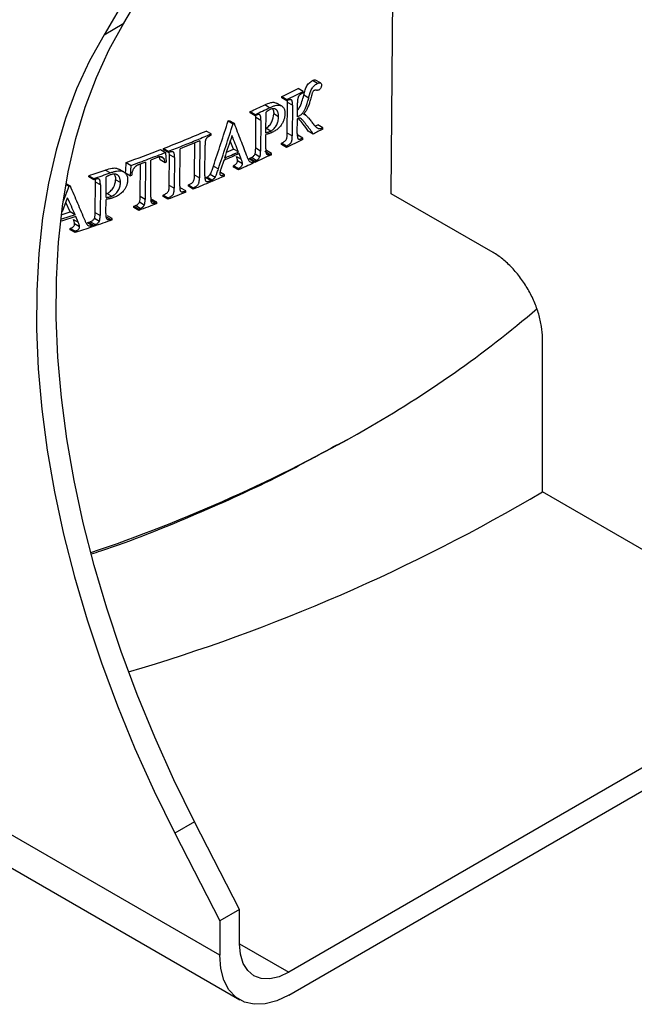
# Model space of a CAD drawing. Units: millimetres. Extents: x -220 to 713, y -3 to 494.
# Drawn here: x 481 to 498, y 99 to 127 of the extents above; entities that cross this region are included whole.
import ezdxf

# ---------------------------------------------------------------- set-up
doc = ezdxf.new("R2010")
doc.units = ezdxf.units.MM

msp = doc.modelspace()

# ---------------------------------------------------------------- linework, layer by layer
at = {"color": 7, "linetype": 'Continuous', "lineweight": 25}
for p, q in [((491.2978, 121.947), (491.4242, 138.596)), ((483.0667, 126.5017), (483.6324, 126.8283)), ((489.1778, 125.1039), (489.0364, 125.1855)), ((489.27, 125.1212), (489.1277, 125.2034)), ((488.1637, 124.6902), (488.164, 124.7283)), ((488.3051, 124.6085), (488.1637, 124.6902)), ((488.164, 124.7283), (488.3054, 124.6467)), ((488.7699, 124.8768), (488.6285, 124.9584)), ((488.7696, 124.8386), (488.7699, 124.8768)), ((488.9293, 124.6868), (488.7878, 124.7685)), ((487.8089, 124.4084), (487.6675, 124.4901)), ((488.1516, 124.4603), (488.0093, 124.5424)), ((488.3054, 124.6467), (488.3051, 124.6085)), ((488.3169, 123.6817), (488.3236, 124.5595)), ((488.3236, 124.5595), (488.318, 124.6268)), ((488.465, 124.4778), (488.3236, 124.5595)), ((488.465, 124.4778), (488.4584, 123.6001)), ((488.6049, 124.1479), (488.608, 124.5486)), ((487.2517, 124.2585), (487.252, 124.2966)), ((487.3931, 124.1768), (487.2517, 124.2585)), ((487.252, 124.2966), (487.3934, 124.215)), ((487.3934, 124.215), (487.3931, 124.1768)), ((487.4367, 124.1969), (487.3931, 124.1768)), ((487.4094, 123.2475), (487.4161, 124.1252)), ((487.5575, 124.0436), (487.4161, 124.1252)), ((487.5358, 124.1972), (487.516, 124.2086)), ((487.7012, 123.6941), (487.7057, 124.283)), ((488.0677, 124.1479), (487.9263, 124.2295)), ((488.8333, 124.2057), (488.7898, 124.2308)), ((486.6217, 124.032), (486.6485, 124.0438)), ((486.6217, 124.032), (486.7631, 123.9504)), ((486.6485, 124.0438), (486.7899, 123.9622)), ((486.7631, 123.9504), (486.7899, 123.9622)), ((487.5575, 124.0436), (487.5508, 123.1658)), ((488.6013, 123.6709), (488.6045, 124.0907)), ((489.3313, 123.8333), (489.1899, 123.9149)), ((486.1325, 123.659), (485.991, 123.7407)), ((486.1322, 123.6209), (486.1325, 123.659)), ((487.6977, 123.2343), (487.7008, 123.6407)), ((487.8441, 123.7406), (487.7027, 123.8223)), ((488.4584, 123.6001), (488.3169, 123.6817)), ((488.7597, 123.541), (488.6183, 123.6227)), ((489.0595, 123.6554), (488.9181, 123.737)), ((489.331, 123.796), (489.3313, 123.8333)), ((485.6553, 122.478), (485.6624, 123.4069)), ((485.8049, 123.4649), (485.7967, 122.3963)), ((485.951, 122.4605), (485.9577, 123.3383)), ((486.7749, 123.2251), (486.6794, 123.4625)), ((488.1535, 123.3544), (488.1538, 123.3926)), ((488.2949, 123.2728), (488.1535, 123.3544)), ((488.2952, 123.3109), (488.1538, 123.3926)), ((488.2952, 123.3109), (488.2949, 123.2728)), ((488.7594, 123.5029), (488.7597, 123.541)), ((484.6848, 123.2108), (484.8262, 123.1292)), ((484.7839, 122.9422), (484.6858, 122.9988)), ((484.7638, 123.2036), (484.7641, 123.2417)), ((484.9052, 123.1219), (484.7638, 123.2036)), ((484.7641, 123.2417), (484.9055, 123.1601)), ((484.8262, 123.1292), (484.8438, 122.845)), ((484.9055, 123.1601), (484.9052, 123.1219)), ((484.9399, 123.0635), (484.9327, 123.1407)), ((484.9331, 122.1858), (484.9399, 123.0635)), ((485.0813, 122.9819), (484.9399, 123.0635)), ((485.2319, 122.1666), (485.2401, 123.2352)), ((486.5703, 123.1352), (486.7749, 123.2251)), ((486.9163, 123.1435), (486.7749, 123.2251)), ((486.8561, 123.0154), (486.9975, 122.9337)), ((486.9975, 122.9337), (486.9352, 123.0949)), ((487.3913, 123.0875), (487.5327, 123.0059)), ((487.5508, 123.1658), (487.4094, 123.2475)), ((487.6752, 123.1628), (487.8167, 123.0812)), ((487.8605, 123.102), (487.7191, 123.1836)), ((487.8167, 123.0812), (487.8605, 123.102)), ((487.8603, 123.0638), (487.8605, 123.102)), ((483.7002, 122.8402), (483.8417, 122.7586)), ((483.819, 122.4593), (483.8417, 122.7586)), ((484.0964, 121.864), (484.1036, 122.7978)), ((484.2461, 122.8509), (484.0985, 122.7959)), ((484.2461, 122.8509), (484.2378, 121.7824)), ((484.3986, 121.8429), (484.4069, 122.9114)), ((484.5838, 122.9787), (484.4069, 122.9114)), ((484.8106, 122.8322), (484.6692, 122.9138)), ((484.8438, 122.845), (484.8106, 122.8322)), ((485.0813, 122.9819), (485.0745, 122.1042)), ((486.199, 122.7366), (486.3404, 122.6549)), ((486.4923, 122.9002), (486.41, 122.6489)), ((486.7733, 122.711), (486.7736, 122.7491)), ((486.9147, 122.6293), (486.7733, 122.711)), ((486.915, 122.6675), (486.7736, 122.7491)), ((487.0291, 122.8044), (486.8877, 122.886)), ((487.3506, 122.8643), (487.2092, 122.9459)), ((487.2416, 122.9272), (487.2418, 122.9609)), ((487.2418, 122.9609), (487.3832, 122.8793)), ((487.4268, 122.8993), (487.2854, 122.981)), ((487.3503, 122.8261), (487.3506, 122.8643)), ((487.3829, 122.8411), (487.3505, 122.8598)), ((487.3832, 122.8793), (487.3829, 122.8411)), ((482.6276, 122.4247), (482.6279, 122.4628)), ((482.769, 122.343), (482.6276, 122.4247)), ((482.6279, 122.4628), (482.7693, 122.3812)), ((483.2391, 122.5432), (483.0977, 122.6249)), ((483.1178, 121.8367), (483.1224, 122.4255)), ((483.6273, 122.5688), (483.485, 122.6509)), ((483.6776, 122.5409), (483.819, 122.4593)), ((483.8531, 122.4717), (483.819, 122.4593)), ((485.7967, 122.3963), (485.6553, 122.478)), ((486.2441, 122.4149), (486.1027, 122.4966)), ((486.511, 122.4899), (486.3994, 122.5543)), ((486.5107, 122.4517), (486.511, 122.4899)), ((486.915, 122.6675), (486.9147, 122.6293)), ((481.899, 121.745), (482.0569, 122.1639)), ((481.9651, 122.217), (482.0569, 122.1639)), ((481.9694, 122.2417), (482.0872, 122.1737)), ((482.0569, 122.1639), (482.0872, 122.1737)), ((482.7693, 122.3812), (482.769, 122.343)), ((482.8183, 122.3598), (482.769, 122.343)), ((482.8067, 121.4013), (482.8136, 122.2789)), ((482.955, 122.1973), (482.8136, 122.2789)), ((482.955, 122.1973), (482.9481, 121.3196)), ((483.5323, 122.2628), (483.3908, 122.3445)), ((485.0745, 122.1042), (484.9331, 122.1858)), ((485.479, 122.1581), (485.4793, 122.1963)), ((485.6204, 122.0765), (485.479, 122.1581)), ((485.4793, 122.1963), (485.6207, 122.1146)), ((485.9556, 122.3959), (485.9808, 122.405)), ((486.1222, 122.3233), (485.9808, 122.405)), ((486.0099, 122.3882), (486.0101, 122.4174)), ((486.1515, 122.3358), (486.0101, 122.4174)), ((486.1219, 122.2852), (486.1222, 122.3233)), ((486.1512, 122.2976), (486.1221, 122.3144)), ((486.1515, 122.3358), (486.1512, 122.2976)), ((483.2795, 121.8724), (483.1381, 121.9541)), ((484.2378, 121.7824), (484.0964, 121.864)), ((484.7534, 121.8679), (484.7537, 121.9061)), ((484.8949, 121.7863), (484.7534, 121.8679)), ((484.8951, 121.8244), (484.7537, 121.9061)), ((485.4065, 122.0275), (485.265, 122.1091)), ((485.4062, 121.9893), (485.4065, 122.0275)), ((485.6207, 122.1146), (485.6204, 122.0765)), ((494.2178, 120.2613), (491.2978, 121.947)), ((481.8668, 121.4335), (482.0181, 121.8261)), ((482.0893, 121.4268), (481.9691, 121.6988)), ((483.1142, 121.377), (483.1174, 121.7834)), ((483.9128, 121.5484), (483.9131, 121.5865)), ((483.9131, 121.5865), (483.9586, 121.6034)), ((483.9131, 121.5865), (484.0545, 121.5049)), ((484.1, 121.5218), (483.9586, 121.6034)), ((484.2158, 121.6199), (484.0744, 121.7015)), ((484.3913, 121.7662), (484.5327, 121.6845)), ((484.577, 121.7015), (484.4356, 121.7831)), ((484.5327, 121.6845), (484.577, 121.7015)), ((484.5768, 121.6633), (484.577, 121.7015)), ((484.8951, 121.8244), (484.8949, 121.7863)), ((481.8323, 121.3439), (482.0893, 121.4268)), ((482.2307, 121.3452), (481.8449, 121.2206)), ((482.2307, 121.3452), (482.0893, 121.4268)), ((482.9481, 121.3196), (482.8067, 121.4013)), ((483.1075, 121.2964), (483.249, 121.2148)), ((483.2986, 121.2322), (483.1572, 121.3139)), ((484.0542, 121.4667), (483.9128, 121.5484)), ((484.0545, 121.5049), (484.0542, 121.4667)), ((482.2521, 121.2951), (481.8388, 121.1617)), ((482.1812, 121.2108), (482.3226, 121.1292)), ((482.3584, 120.9974), (482.217, 121.079)), ((482.3226, 121.1292), (482.2521, 121.2951)), ((482.7219, 121.0331), (482.5805, 121.1147)), ((482.6171, 121.0936), (482.6174, 121.1273)), ((482.6174, 121.1273), (482.6667, 121.144)), ((482.6174, 121.1273), (482.7588, 121.0456)), ((482.8081, 121.0624), (482.6667, 121.144)), ((482.7216, 120.9949), (482.7219, 121.0331)), ((482.7585, 121.0075), (482.7219, 121.0286)), ((482.7588, 121.0456), (482.7585, 121.0075)), ((482.7863, 121.2426), (482.9278, 121.161)), ((483.249, 121.2148), (483.2986, 121.2322)), ((483.2983, 121.1941), (483.2986, 121.2322)), ((482.0879, 120.9125), (482.0882, 120.9507)), ((482.2293, 120.8309), (482.0879, 120.9125)), ((482.2296, 120.8691), (482.0882, 120.9507)), ((482.2296, 120.8691), (482.2293, 120.8309)), ((481.7732, 120.7217), (481.7688, 120.7243)), ((481.7729, 120.6836), (481.7732, 120.7217)), ((495.6324, 113.4023), (495.6324, 117.8116)), ((488.3569, 98.9882), (518.0554, 116.1327)), ((489.7676, 114.7507), (490.0505, 114.9084)), ((503.9132, 108.6219), (495.6324, 113.4023)), ((503.9132, 108.6219), (488.3569, 99.6414)), ((486.377, 100.1315), (473.4237, 107.6093)), ((474.3467, 106.1293), (486.957, 98.8496)), ((485.6564, 103.9505), (485.0908, 103.624)), ((486.9427, 101.4379), (485.6564, 103.9505)), ((485.0908, 103.624), (486.377, 101.1114)), ((486.9427, 101.4379), (486.377, 101.1114)), ((486.9427, 100.4581), (486.9427, 101.4379)), ((486.377, 101.1114), (486.377, 100.1315))]:
    msp.add_line(p, q, dxfattribs=at)
at = {"color": 8, "linetype": 'Continuous', "lineweight": 25}
msp.add_line((486.9427, 100.4578), (488.3569, 99.6414), dxfattribs=at)
at = {"color": 7, "linetype": 'Continuous', "lineweight": 25, "flags": 128}
for points in [[(483.6324, 126.8283), (484.2914, 127.9595), (484.9048, 129.1425), (485.4718, 130.3757), (485.9918, 131.6577), (486.4642, 132.9871), (486.8884, 134.3622), (487.2639, 135.7813), (487.5902, 137.2428), (487.867, 138.7449), (488.0939, 140.2859), (488.2707, 141.8639), (488.3971, 143.477), (488.473, 145.1233), (488.4983, 146.8008)], [(487.9326, 146.4742), (487.9073, 144.7967), (487.8314, 143.1504), (487.705, 141.5373), (487.5282, 139.9594), (487.3013, 138.4184), (487.0245, 136.9162), (486.6982, 135.4547), (486.3227, 134.0356), (485.8985, 132.6605), (485.4261, 131.3312), (484.9061, 130.0491), (484.3391, 128.8159), (483.7257, 127.633), (483.0667, 126.5017)], [(485.6564, 103.9505), (485.0635, 105.1572), (484.5135, 106.3761), (484.0084, 107.6034), (483.5496, 108.8353), (483.1387, 110.0679), (482.7768, 111.2972), (482.4653, 112.5194), (482.205, 113.7306), (481.9968, 114.9269), (481.8414, 116.1046), (481.7392, 117.2599), (481.6905, 118.3892), (481.6956, 119.489), (481.7543, 120.5556), (481.8666, 121.5858), (482.032, 122.5763), (482.2501, 123.524), (482.5201, 124.4258), (482.8412, 125.2789), (483.2124, 126.0805), (483.6324, 126.8283)], [(483.0667, 126.5017), (482.6467, 125.754), (482.2755, 124.9523), (481.9544, 124.0992), (481.6844, 123.1974), (481.4663, 122.2498), (481.3009, 121.2593), (481.1886, 120.2291), (481.1299, 119.1624), (481.1248, 118.0627), (481.1735, 116.9334), (481.2757, 115.778), (481.4311, 114.6003), (481.6393, 113.404), (481.8996, 112.1928), (482.2112, 110.9706), (482.573, 109.7413), (482.9839, 108.5088), (483.4427, 107.2769), (483.9479, 106.0495), (484.4978, 104.8306), (485.0908, 103.624)], [(488.3569, 99.6414), (488.081, 99.5135), (487.8157, 99.4533), (487.5712, 99.4631), (487.3569, 99.5424), (487.181, 99.6884), (487.0503, 99.8953), (486.9698, 100.1552), (486.9427, 100.4581)], [(488.3569, 98.9882), (488.0131, 98.8244), (487.6797, 98.7351), (487.3669, 98.723), (487.0842, 98.7884), (486.8402, 98.9293), (486.6422, 99.1415), (486.4964, 99.4185), (486.4071, 99.7519), (486.377, 100.1315)]]:
    msp.add_lwpolyline(points, dxfattribs=at)
at = {"color": 7, "linetype": 'Continuous', "lineweight": 25}
for centre, radius, start, end in [((469.7041, 162.5764), 42.1099, 296.0002, 296.70549), ((468.9378, 164.1719), 43.8799, 294.66873, 295.2671), ((467.4298, 167.6283), 47.6513, 291.33211, 292.9248), ((466.683, 169.5389), 49.7027, 290.02204, 291.23476), ((468.7888, 163.1402), 44.2141, 294.66778, 294.72996), ((465.9363, 171.6128), 51.907, 288.7577, 289.30626), ((474.6933, 143.0112), 32.0213, 299.68533, 310.47522), ((468.4088, 154.0484), 44.7222, 288.60666, 299.67721), ((468.8793, 158.7315), 52.6353, 286.42635, 300.54896)]:
    msp.add_arc(centre, radius, start, end, dxfattribs=at)
for centre, major_axis, ratio, start_param, end_param in [((462.9977, 156.4264), (25.9085, 105.0458), 0.2921184, 4.4587035, 4.4716583), ((466.2947, 324.7811), (28.8135, 541.3004), 0.0558358, 4.3324553, 4.3330513)]:
    msp.add_ellipse(centre, major_axis=major_axis, ratio=ratio, start_param=start_param, end_param=end_param, dxfattribs=at)
for points, knots in [([(488.7878, 124.7685), (488.7979, 124.808), (488.8082, 124.8476), (488.8256, 124.9072), (488.8313, 124.927), (488.845, 124.967), (488.853, 124.9872), (488.8729, 125.026), (488.8848, 125.0452), (488.9107, 125.0812), (488.9247, 125.098), (488.97, 125.1449), (489.0032, 125.1673), (489.0364, 125.1855)], [0, 0, 0, 0, 0.25, 0.25, 0.375, 0.375, 0.5, 0.5, 0.625, 0.625, 0.75, 0.75, 1, 1, 1, 1]), ([(488.9293, 124.6868), (488.9348, 124.7086), (488.9449, 124.7478), (488.9592, 124.799), (488.9703, 124.8364), (488.9826, 124.8758), (489.0017, 124.9237), (489.031, 124.9715), (489.0582, 125.0069), (489.08, 125.0314), (489.1033, 125.0535), (489.1273, 125.0724), (489.1524, 125.0894), (489.1691, 125.0989), (489.1778, 125.1039)], [0, 0, 0, 0, 0.1376097, 0.2485222, 0.3231358, 0.3727207, 0.496201, 0.6216287, 0.6848431, 0.7481539, 0.8089445, 0.8735731, 0.9338289, 1, 1, 1, 1]), ([(489.0364, 125.1855), (489.0541, 125.1936), (489.0821, 125.2064), (489.1141, 125.2101), (489.1243, 125.2033), (489.1275, 125.2012)], [0, 0, 0, 0, 0.53865, 0.8566593, 1, 1, 1, 1]), ([(489.1778, 125.1039), (489.1929, 125.111), (489.2229, 125.1253), (489.2589, 125.1282), (489.2802, 125.1159), (489.2911, 125.0998), (489.296, 125.0782), (489.2966, 125.0621), (489.2969, 125.054)], [0, 0, 0, 0, 0.2500529, 0.4989015, 0.6237476, 0.7490801, 0.8742002, 1, 1, 1, 1]), ([(489.2969, 125.054), (489.2966, 125.0496), (489.2961, 125.0412), (489.2942, 125.0285), (489.2894, 125.0072), (489.2762, 124.9763), (489.2554, 124.9454), (489.2348, 124.9257), (489.2238, 124.9191), (489.2184, 124.9158)], [0, 0, 0, 0, 0.0898454, 0.1729225, 0.2500155, 0.4992014, 0.7493394, 0.8741404, 1, 1, 1, 1]), ([(488.6049, 124.1479), (488.6105, 124.1508), (488.6216, 124.1565), (488.6437, 124.1675), (488.672, 124.1828), (488.7047, 124.2044), (488.7351, 124.2316), (488.7621, 124.2641), (488.786, 124.299), (488.808, 124.3373), (488.8294, 124.3781), (488.8508, 124.4248), (488.8705, 124.4765), (488.8907, 124.5385), (488.9047, 124.5897), (488.9177, 124.6416), (488.9243, 124.6675), (488.9293, 124.6868)], [0, 0, 0, 0, 0.03160552, 0.06320948, 0.12647254, 0.19283062, 0.25050594, 0.30985648, 0.37523069, 0.43257941, 0.50063378, 0.57600342, 0.65844283, 0.74854913, 0.87422264, 0.90614565, 1, 1, 1, 1]), ([(488.6063, 124.3293), (488.6244, 124.3541), (488.682, 124.4333), (488.7431, 124.5872), (488.7728, 124.7075), (488.7878, 124.7685)], [0, 0, 0, 0, 0.1835869, 0.5860563, 1, 1, 1, 1]), ([(488.7696, 124.8386), (488.757, 124.8316), (488.7318, 124.8174), (488.7, 124.7964), (488.6756, 124.777), (488.6577, 124.7603), (488.642, 124.7414), (488.6299, 124.7192), (488.6223, 124.6948), (488.6174, 124.6721), (488.614, 124.6505), (488.6109, 124.6239), (488.6088, 124.5896), (488.6082, 124.5623), (488.608, 124.5486)], [0, 0, 0, 0, 0.1250464, 0.2498264, 0.3173831, 0.3749562, 0.4399859, 0.4998486, 0.5627993, 0.6425687, 0.6925752, 0.7498217, 0.8748559, 1, 1, 1, 1]), ([(489.0824, 124.9026), (489.0778, 124.8997), (489.0685, 124.894), (489.0524, 124.8747), (489.0389, 124.8489), (489.027, 124.8154), (489.0138, 124.7713), (488.998, 124.7141), (488.9864, 124.6698), (488.9806, 124.6473)], [0, 0, 0, 0, 0.06222227, 0.12434756, 0.24848428, 0.3537626, 0.49878961, 0.74550848, 1, 1, 1, 1]), ([(489.1453, 124.908), (489.1397, 124.9084), (489.1297, 124.9091), (489.1139, 124.9092), (489.0987, 124.9078), (489.0876, 124.9043), (489.0824, 124.9026)], [0, 0, 0, 0, 0.282687, 0.501099, 0.7704236, 1, 1, 1, 1]), ([(489.2184, 124.9158), (489.2154, 124.9146), (489.2093, 124.9123), (489.2001, 124.9099), (489.1904, 124.9082), (489.1788, 124.9072), (489.1636, 124.9071), (489.152, 124.9077), (489.1453, 124.908)], [0, 0, 0, 0, 0.1132542, 0.2336005, 0.361854, 0.4986886, 0.713252, 1, 1, 1, 1]), ([(487.6675, 124.4901), (487.7269, 124.516), (487.8249, 124.5587), (487.9452, 124.5741), (487.9896, 124.5474), (488.007, 124.5368)], [0, 0, 0, 0, 0.4827071, 0.7967124, 1, 1, 1, 1]), ([(487.8089, 124.4084), (487.8233, 124.415), (487.8503, 124.4274), (487.8911, 124.4445), (487.9303, 124.4591), (487.9846, 124.4759), (488.0489, 124.4876), (488.1092, 124.4807), (488.1511, 124.462), (488.1814, 124.4403), (488.2067, 124.4125), (488.2261, 124.3793), (488.239, 124.3407), (488.2469, 124.297), (488.248, 124.2645), (488.2485, 124.2477)], [0, 0, 0, 0, 0.06717, 0.1254009, 0.1903577, 0.250701, 0.3819445, 0.5007119, 0.5720397, 0.6436001, 0.7161695, 0.7861914, 0.8532332, 0.9241561, 1, 1, 1, 1]), ([(488.465, 124.4778), (488.465, 124.4913), (488.4649, 124.5183), (488.4632, 124.5521), (488.4601, 124.5775), (488.4569, 124.5964), (488.452, 124.6127), (488.4447, 124.6274), (488.4331, 124.6374), (488.4177, 124.6409), (488.3998, 124.6402), (488.3752, 124.6354), (488.3432, 124.6249), (488.3178, 124.614), (488.3051, 124.6085)], [0, 0, 0, 0, 0.1250658, 0.249853, 0.3207762, 0.37589, 0.4418284, 0.5010759, 0.5594519, 0.6239789, 0.6822683, 0.7504772, 0.8750405, 1, 1, 1, 1]), ([(488.9806, 124.6473), (488.9752, 124.6279), (488.9651, 124.5917), (488.9481, 124.5365), (488.9298, 124.4832), (488.9098, 124.4312), (488.8885, 124.3835), (488.8658, 124.3396), (488.841, 124.2984), (488.8145, 124.2598), (488.795, 124.2363), (488.7853, 124.2246)], [0, 0, 0, 0, 0.1341461, 0.2507622, 0.3807115, 0.501252, 0.6086139, 0.7111627, 0.8098499, 0.9057419, 1, 1, 1, 1]), ([(487.5358, 124.1972), (487.5295, 124.2015), (487.5201, 124.2079), (487.5049, 124.2121), (487.488, 124.2127), (487.4651, 124.2084), (487.4462, 124.2007), (487.4367, 124.1969)], [0, 0, 0, 0, 0.2491028, 0.3728984, 0.4973765, 0.7478689, 1, 1, 1, 1]), ([(487.5575, 124.0436), (487.5575, 124.0595), (487.5575, 124.0874), (487.5557, 124.1219), (487.5531, 124.1464), (487.5503, 124.1626), (487.5474, 124.1743), (487.5446, 124.183), (487.5409, 124.1906), (487.5375, 124.195), (487.5358, 124.1972)], [0, 0, 0, 0, 0.2859755, 0.500481, 0.6343246, 0.7505229, 0.8189703, 0.8752638, 0.9371439, 1, 1, 1, 1]), ([(487.7027, 123.8223), (487.7368, 123.8392), (487.7706, 123.8645), (487.8285, 123.9285), (487.8524, 123.9657), (487.9105, 124.0798), (487.924, 124.158), (487.9263, 124.2295)], [0, 0, 0, 0, 0.25, 0.25, 0.5, 0.5, 1, 1, 1, 1]), ([(487.8201, 124.3567), (487.8105, 124.3518), (487.7911, 124.342), (487.7636, 124.3241), (487.7351, 124.3045), (487.7163, 124.2907), (487.7057, 124.283)], [0, 0, 0, 0, 0.2499656, 0.5000312, 0.7190939, 1, 1, 1, 1]), ([(488.0677, 124.1479), (488.0673, 124.1589), (488.0666, 124.1805), (488.0635, 124.2112), (488.0588, 124.2394), (488.0526, 124.2653), (488.0447, 124.2888), (488.0352, 124.3098), (488.024, 124.3285), (488.01, 124.3465), (487.9921, 124.3625), (487.969, 124.3747), (487.943, 124.3816), (487.9105, 124.3833), (487.8692, 124.3764), (487.8371, 124.3635), (487.8201, 124.3567)], [0, 0, 0, 0, 0.0717597, 0.1403545, 0.2060085, 0.2689772, 0.3295502, 0.3880527, 0.4448452, 0.5003219, 0.5718471, 0.6428184, 0.7144094, 0.7851218, 0.886499, 1, 1, 1, 1]), ([(487.8441, 123.7406), (487.8498, 123.7436), (487.8611, 123.7495), (487.8779, 123.76), (487.8971, 123.7737), (487.9184, 123.7915), (487.9478, 123.821), (487.9811, 123.8644), (488.0127, 123.9186), (488.0371, 123.9744), (488.0535, 124.0299), (488.0643, 124.0886), (488.0666, 124.1275), (488.0677, 124.1479)], [0, 0, 0, 0, 0.04247008, 0.08437146, 0.12598417, 0.18913661, 0.25098173, 0.37066892, 0.5013442, 0.61252883, 0.73082253, 0.85920044, 1, 1, 1, 1]), ([(488.2485, 124.2477), (488.2482, 124.2389), (488.2476, 124.2217), (488.2456, 124.1963), (488.2422, 124.1664), (488.2363, 124.1319), (488.2232, 124.0783), (488.2028, 124.0237), (488.1758, 123.9698), (488.1506, 123.9268), (488.1187, 123.8821), (488.0787, 123.8373), (488.0353, 123.7977), (487.9898, 123.7629), (487.9428, 123.7325), (487.9104, 123.7157), (487.8938, 123.7071)], [0, 0, 0, 0, 0.043996, 0.0854554, 0.1244476, 0.1879453, 0.2483851, 0.3735395, 0.4365273, 0.4992992, 0.5788929, 0.66091, 0.7474756, 0.8277176, 0.9115887, 1, 1, 1, 1]), ([(487.8943, 124.3786), (487.9002, 124.3684), (487.9236, 124.3286), (487.9251, 124.2718), (487.9263, 124.2295)], [0, 0, 0, 0, 0.2556443, 1, 1, 1, 1]), ([(488.7853, 124.2246), (488.7893, 124.2239), (488.7973, 124.2226), (488.8088, 124.2189), (488.8201, 124.2138), (488.8314, 124.2072), (488.8425, 124.1993), (488.8539, 124.1895), (488.869, 124.175), (488.8875, 124.1557), (488.9091, 124.1327), (488.9368, 124.1006), (488.9566, 124.0755), (488.9698, 124.0588)], [0, 0, 0, 0, 0.0452271, 0.0924883, 0.1420465, 0.1941299, 0.2489351, 0.3069149, 0.3742439, 0.4998328, 0.6248989, 0.7499217, 1, 1, 1, 1]), ([(486.3404, 122.6549), (486.4111, 122.8705), (486.5526, 123.302), (486.6929, 123.7342), (486.7631, 123.9504)], [0, 0, 0, 0, 0.49976663, 1, 1, 1, 1]), ([(486.7899, 123.9622), (486.8522, 123.8018), (486.9769, 123.4808), (487.1005, 123.1605), (487.1624, 123.0002)], [0, 0, 0, 0, 0.4998615, 1, 1, 1, 1]), ([(489.0595, 123.6554), (489.0522, 123.6665), (489.0368, 123.6899), (489.0138, 123.7224), (488.9888, 123.7566), (488.9391, 123.8233), (488.8788, 123.9015), (488.8101, 123.9881), (488.7715, 124.0349), (488.7442, 124.0656), (488.7322, 124.0778), (488.7218, 124.0886), (488.7121, 124.0981), (488.6988, 124.1081), (488.6779, 124.1124), (488.6544, 124.1097), (488.6294, 124.1019), (488.6128, 124.0944), (488.6045, 124.0907)], [0, 0, 0, 0, 0.0592548, 0.1250416, 0.1787333, 0.2501013, 0.5002047, 0.6252543, 0.7503049, 0.7753139, 0.812822, 0.8285044, 0.8441924, 0.8753563, 0.9050646, 0.9375585, 0.9687509, 1, 1, 1, 1]), ([(488.9181, 123.737), (488.8689, 123.8055), (488.7817, 123.9268), (488.6881, 124.0484), (488.6429, 124.1003), (488.64, 124.1037)], [0, 0, 0, 0, 0.5474118, 0.9707471, 1, 1, 1, 1]), ([(488.9698, 124.0588), (488.9934, 124.0286), (489.0294, 123.9826), (489.0788, 123.9249), (489.1109, 123.8905), (489.1365, 123.8643), (489.1573, 123.8449), (489.1797, 123.8286), (489.2045, 123.8162), (489.2324, 123.8102), (489.2636, 123.8116), (489.2969, 123.8189), (489.3197, 123.8284), (489.3313, 123.8333)], [0, 0, 0, 0, 0.2497919, 0.3805883, 0.4995368, 0.5619729, 0.6242619, 0.6900296, 0.7490691, 0.8106467, 0.8741873, 0.9359404, 1, 1, 1, 1]), ([(489.1074, 123.8957), (489.1124, 123.895), (489.137, 123.8915), (489.1664, 123.9045), (489.1899, 123.9149)], [0, 0, 0, 0, 0.2003701, 1, 1, 1, 1]), ([(484.9055, 123.1601), (484.9745, 123.1871), (485.1124, 123.2412), (485.3182, 123.3233), (485.5232, 123.4061), (485.7272, 123.4897), (485.9304, 123.5739), (486.0651, 123.6306), (486.1325, 123.659)], [0, 0, 0, 0, 0.16667751, 0.33334201, 0.5, 0.66665799, 0.83332249, 1, 1, 1, 1]), ([(486.1322, 123.6209), (486.117, 123.6135), (486.0899, 123.6004), (486.0558, 123.5808), (486.0311, 123.5637), (486.0119, 123.5479), (485.9951, 123.5298), (485.9819, 123.508), (485.9734, 123.4839), (485.9677, 123.4612), (485.964, 123.4398), (485.961, 123.416), (485.9589, 123.382), (485.9582, 123.3546), (485.9577, 123.3383)], [0, 0, 0, 0, 0.1406977, 0.2502911, 0.318136, 0.3756225, 0.4404941, 0.500646, 0.5646467, 0.6433012, 0.6943703, 0.7502734, 0.8517891, 1, 1, 1, 1]), ([(487.8938, 123.7071), (487.8825, 123.7021), (487.8604, 123.6923), (487.8281, 123.6794), (487.7989, 123.669), (487.7726, 123.6606), (487.7405, 123.651), (487.7167, 123.6449), (487.7008, 123.6407)], [0, 0, 0, 0, 0.174244, 0.3407337, 0.4996999, 0.6267935, 0.7498378, 1, 1, 1, 1]), ([(487.7012, 123.6941), (487.7146, 123.6975), (487.7382, 123.7035), (487.7738, 123.7136), (487.8081, 123.7252), (487.8321, 123.7355), (487.8441, 123.7406)], [0, 0, 0, 0, 0.2834095, 0.5003398, 0.7496619, 1, 1, 1, 1]), ([(488.1538, 123.3926), (488.1793, 123.4063), (488.2048, 123.4208), (488.2422, 123.4485), (488.2545, 123.4586), (488.2771, 123.4824), (488.2872, 123.4963), (488.3065, 123.5412), (488.3099, 123.5706), (488.3156, 123.627), (488.3164, 123.6544), (488.3169, 123.6817)], [0, 0, 0, 0, 0.25, 0.25, 0.375, 0.375, 0.5, 0.5, 0.75, 0.75, 1, 1, 1, 1]), ([(488.2952, 123.3109), (488.3079, 123.3178), (488.333, 123.3316), (488.3649, 123.3524), (488.3895, 123.3717), (488.4076, 123.3885), (488.4234, 123.4072), (488.4354, 123.4286), (488.4431, 123.4507), (488.4483, 123.472), (488.4517, 123.4942), (488.4548, 123.5212), (488.4573, 123.5572), (488.458, 123.5847), (488.4584, 123.6001)], [0, 0, 0, 0, 0.1240583, 0.2474065, 0.3156005, 0.3739238, 0.4389184, 0.4975404, 0.5566349, 0.6226403, 0.6772739, 0.748956, 0.8596732, 1, 1, 1, 1]), ([(488.6013, 123.6709), (488.6014, 123.6549), (488.6017, 123.628), (488.6038, 123.5863), (488.6091, 123.5513), (488.6182, 123.5233), (488.6327, 123.5106), (488.6483, 123.5074), (488.6661, 123.5084), (488.684, 123.512), (488.703, 123.5176), (488.728, 123.5268), (488.7471, 123.5354), (488.7597, 123.541)], [0, 0, 0, 0, 0.1483524, 0.2501443, 0.3950492, 0.5004636, 0.5602955, 0.62551, 0.6828891, 0.7502677, 0.8096223, 0.8751301, 1, 1, 1, 1]), ([(483.8417, 122.7586), (483.9244, 122.7889), (484.0898, 122.8495), (484.3365, 122.9417), (484.5821, 123.0348), (484.7448, 123.0977), (484.8262, 123.1292)], [0, 0, 0, 0, 0.2500067, 0.5, 0.7499933, 1, 1, 1, 1]), ([(484.7839, 122.9422), (484.7803, 122.9475), (484.7732, 122.9577), (484.761, 122.9709), (484.748, 122.9818), (484.7342, 122.9903), (484.7196, 122.9964), (484.7009, 123.0009), (484.6764, 123.0018), (484.6473, 122.9977), (484.616, 122.9896), (484.5951, 122.9825), (484.5838, 122.9787)], [0, 0, 0, 0, 0.0948209, 0.1840163, 0.268206, 0.3481263, 0.4246369, 0.4987162, 0.6174151, 0.747547, 0.8629579, 1, 1, 1, 1]), ([(485.0813, 122.9819), (485.0813, 122.9955), (485.0812, 123.0163), (485.0801, 123.043), (485.0783, 123.0636), (485.0757, 123.0825), (485.0721, 123.1018), (485.0665, 123.1184), (485.0583, 123.1334), (485.0454, 123.1438), (485.0283, 123.1479), (485.0087, 123.148), (484.9818, 123.1446), (484.9467, 123.136), (484.919, 123.1266), (484.9052, 123.1219)], [0, 0, 0, 0, 0.1251056, 0.1913942, 0.2499585, 0.3211392, 0.376177, 0.4421368, 0.5012073, 0.5594057, 0.6239901, 0.6819971, 0.7505864, 0.8751285, 1, 1, 1, 1]), ([(486.8877, 122.886), (486.8871, 122.8981), (486.8863, 122.9101), (486.8843, 122.9214), (486.8823, 122.9327), (486.8795, 122.9434), (486.8765, 122.9541), (486.8707, 122.9752), (486.8635, 122.9954), (486.8561, 123.0154)], [-0.0000002, -0.0000002, -0.0000002, -0.0000002, 0.2512329, 0.2512329, 0.2512329, 0.5020595, 0.5020595, 0.5020595, 1, 1, 1, 1]), ([(487.1624, 123.0002), (487.1667, 122.9897), (487.1754, 122.9687), (487.1896, 122.937), (487.2054, 122.9078), (487.2235, 122.8811), (487.245, 122.859), (487.2763, 122.8494), (487.3125, 122.8517), (487.3379, 122.8601), (487.3506, 122.8643)], [0, 0, 0, 0, 0.125407, 0.2507834, 0.3864033, 0.5013583, 0.6263511, 0.7506583, 0.8751562, 1, 1, 1, 1]), ([(487.2854, 122.981), (487.3063, 122.9911), (487.3272, 123.0035), (487.3556, 123.0312), (487.3644, 123.0414), (487.3795, 123.0639), (487.3855, 123.0756), (487.3913, 123.0875)], [0, 0, 0, 0, 0.5, 0.5, 0.75, 0.75, 1, 1, 1, 1]), ([(487.3913, 123.0875), (487.3967, 123.1018), (487.3999, 123.1156), (487.404, 123.1427), (487.4055, 123.1561), (487.4086, 123.1958), (487.4091, 123.2217), (487.4094, 123.2475)], [0, 0, 0, 0, 0.25, 0.25, 0.5, 0.5, 1, 1, 1, 1]), ([(487.4268, 122.8993), (487.4324, 122.9021), (487.4428, 122.9074), (487.4636, 122.9198), (487.4883, 122.9394), (487.515, 122.9704), (487.5268, 122.9941), (487.5327, 123.0059)], [0, 0, 0, 0, 0.13352338, 0.25015414, 0.49895743, 0.74956785, 1, 1, 1, 1]), ([(487.5327, 123.0059), (487.5342, 123.0103), (487.5374, 123.0193), (487.5409, 123.0332), (487.5438, 123.0492), (487.5461, 123.0675), (487.5485, 123.0924), (487.5502, 123.1254), (487.5506, 123.1512), (487.5508, 123.1658)], [0, 0, 0, 0, 0.07772322, 0.16054498, 0.24916051, 0.36955309, 0.49944817, 0.71606949, 1, 1, 1, 1]), ([(487.6977, 123.2343), (487.6976, 123.2204), (487.6975, 123.1924), (487.7, 123.1518), (487.7035, 123.122), (487.7082, 123.1039), (487.7111, 123.0954), (487.715, 123.0878), (487.7184, 123.0835), (487.7202, 123.0812)], [0, 0, 0, 0, 0.2501446, 0.5002309, 0.7501994, 0.8169035, 0.8748963, 0.9352928, 1, 1, 1, 1]), ([(487.7202, 123.0812), (487.7262, 123.0768), (487.7352, 123.0703), (487.75, 123.066), (487.7665, 123.0654), (487.7889, 123.0696), (487.8074, 123.0773), (487.8167, 123.0812)], [0, 0, 0, 0, 0.24889107, 0.37252133, 0.49720193, 0.74761779, 1, 1, 1, 1]), ([(483.976, 122.7364), (483.971, 122.7321), (483.9611, 122.7236), (483.9471, 122.7093), (483.9338, 122.6941), (483.9175, 122.6729), (483.8995, 122.6448), (483.877, 122.5984), (483.8639, 122.5523), (483.8565, 122.5066), (483.8543, 122.484), (483.8531, 122.4717)], [0, 0, 0, 0, 0.0614907, 0.1231754, 0.1855955, 0.2492738, 0.3730214, 0.4999686, 0.7493638, 0.8632572, 1, 1, 1, 1]), ([(484.0985, 122.7959), (484.0882, 122.792), (484.0676, 122.7841), (484.0412, 122.7729), (484.0206, 122.7632), (484.0059, 122.7557), (483.9914, 122.7469), (483.9816, 122.7402), (483.976, 122.7364)], [0, 0, 0, 0, 0.25009553, 0.50008163, 0.63872522, 0.75028172, 0.85901768, 1, 1, 1, 1]), ([(484.8106, 122.8322), (484.8094, 122.8419), (484.8075, 122.8564), (484.8043, 122.8755), (484.8004, 122.8948), (484.7947, 122.9179), (484.7874, 122.9344), (484.7839, 122.9422)], [0, 0, 0, 0, 0.2503322, 0.3714259, 0.5006268, 0.7631242, 1, 1, 1, 1]), ([(486.1027, 122.4966), (486.1142, 122.516), (486.1247, 122.5356), (486.1427, 122.5756), (486.1509, 122.5957), (486.1734, 122.6561), (486.1865, 122.6964), (486.199, 122.7366)], [0, 0, 0, 0, 0.25, 0.25, 0.5, 0.5, 1, 1, 1, 1]), ([(486.7736, 122.7491), (486.7868, 122.756), (486.7999, 122.7631), (486.8257, 122.7799), (486.8388, 122.7893), (486.8619, 122.8129), (486.8714, 122.8275), (486.8811, 122.8498), (486.8836, 122.8572), (486.8867, 122.8719), (486.8873, 122.879), (486.8877, 122.886)], [0, 0, 0, 0, 0.25, 0.25, 0.5, 0.5, 0.75, 0.75, 0.875, 0.875, 1, 1, 1, 1]), ([(486.915, 122.6675), (486.9225, 122.6715), (486.9357, 122.6785), (486.9561, 122.6907), (486.9745, 122.7037), (486.9937, 122.7204), (487.0105, 122.7416), (487.0219, 122.765), (487.0279, 122.7864), (487.0287, 122.7984), (487.0291, 122.8044)], [0, 0, 0, 0, 0.1421277, 0.2498731, 0.3887019, 0.4997733, 0.6400957, 0.7855915, 0.8925677, 1, 1, 1, 1]), ([(487.0291, 122.8044), (487.0287, 122.8111), (487.028, 122.8231), (487.026, 122.8397), (487.0225, 122.8555), (487.0173, 122.8755), (487.009, 122.9022), (487.0016, 122.9223), (486.9975, 122.9337)], [0, 0, 0, 0, 0.1405275, 0.2497794, 0.3588895, 0.4999393, 0.7168278, 1, 1, 1, 1]), ([(483.0977, 122.6249), (483.1646, 122.6462), (483.2755, 122.6814), (483.412, 122.6882), (483.4625, 122.6573), (483.4821, 122.6454)], [0, 0, 0, 0, 0.4829087, 0.7992109, 1, 1, 1, 1]), ([(483.2519, 122.4906), (483.2409, 122.4865), (483.219, 122.4781), (483.1879, 122.4624), (483.1557, 122.4449), (483.1344, 122.4325), (483.1224, 122.4255)], [0, 0, 0, 0, 0.249968, 0.5000304, 0.7190862, 1, 1, 1, 1]), ([(483.2391, 122.5432), (483.2553, 122.5487), (483.2855, 122.5589), (483.3312, 122.5728), (483.3751, 122.5844), (483.4361, 122.5971), (483.5083, 122.6041), (483.5766, 122.5933), (483.6243, 122.572), (483.659, 122.5481), (483.6882, 122.5185), (483.7107, 122.4837), (483.7257, 122.4439), (483.7349, 122.3991), (483.7362, 122.366), (483.7369, 122.3489)], [0, 0, 0, 0, 0.0673398, 0.125403, 0.1904127, 0.2506971, 0.3825836, 0.5007317, 0.5720381, 0.6436435, 0.7163857, 0.7860715, 0.8531785, 0.9241144, 1, 1, 1, 1]), ([(483.5323, 122.2628), (483.5318, 122.274), (483.531, 122.2959), (483.5273, 122.3271), (483.522, 122.3559), (483.5147, 122.3824), (483.5056, 122.4067), (483.4946, 122.4285), (483.4818, 122.4481), (483.4657, 122.4671), (483.4452, 122.4843), (483.419, 122.4979), (483.3896, 122.5065), (483.353, 122.5104), (483.3067, 122.5064), (483.2708, 122.4961), (483.2519, 122.4906)], [0, 0, 0, 0, 0.0717556, 0.14031, 0.2059021, 0.2688046, 0.3293263, 0.387814, 0.4446516, 0.5002572, 0.5714946, 0.6424319, 0.7139599, 0.7849442, 0.8862171, 1, 1, 1, 1]), ([(483.348, 122.5072), (483.3572, 122.4934), (483.3867, 122.4488), (483.3891, 122.3871), (483.3908, 122.3445)], [0, 0, 0, 0, 0.3100473, 1, 1, 1, 1]), ([(485.4793, 122.1963), (485.5067, 122.2088), (485.534, 122.222), (485.5742, 122.2476), (485.5875, 122.2571), (485.6118, 122.2797), (485.6228, 122.2931), (485.6368, 122.3224), (485.6413, 122.3373), (485.6474, 122.3664), (485.6491, 122.3806), (485.6542, 122.4232), (485.6546, 122.4505), (485.6553, 122.478)], [0, 0, 0, 0, 0.25, 0.25, 0.375, 0.375, 0.5, 0.5, 0.625, 0.625, 0.75, 0.75, 1, 1, 1, 1]), ([(485.951, 122.4605), (485.9511, 122.447), (485.9511, 122.4262), (485.9522, 122.3996), (485.9539, 122.3791), (485.9564, 122.3602), (485.9599, 122.3411), (485.9653, 122.3246), (485.9732, 122.3096), (485.9858, 122.2993), (486.0023, 122.2953), (486.0215, 122.2954), (486.0477, 122.2992), (486.0818, 122.3084), (486.1087, 122.3184), (486.1222, 122.3233)], [0, 0, 0, 0, 0.1250937, 0.1913751, 0.2499335, 0.3210074, 0.376091, 0.4420434, 0.5011767, 0.5594356, 0.6239946, 0.682115, 0.7505529, 0.8750998, 1, 1, 1, 1]), ([(486.0101, 122.4174), (486.0267, 122.4284), (486.0434, 122.4394), (486.0755, 122.4648), (486.09, 122.4796), (486.1027, 122.4966)], [0, 0, 0, 0, 0.5, 0.5, 1, 1, 1, 1]), ([(486.2441, 122.4149), (486.2499, 122.425), (486.2611, 122.4444), (486.2755, 122.474), (486.2881, 122.5038), (486.3031, 122.5422), (486.3208, 122.5928), (486.3335, 122.633), (486.3404, 122.6549)], [0, 0, 0, 0, 0.1287068, 0.2496098, 0.3712251, 0.4997595, 0.7270478, 1, 1, 1, 1]), ([(486.41, 122.6489), (486.4066, 122.6378), (486.4014, 122.6212), (486.3951, 122.5992), (486.3894, 122.5772), (486.3835, 122.55), (486.3815, 122.5289), (486.3806, 122.5185)], [0, 0, 0, 0, 0.2504502, 0.3766257, 0.5008634, 0.7531276, 1, 1, 1, 1]), ([(486.3806, 122.5185), (486.3808, 122.5147), (486.3813, 122.5076), (486.3834, 122.4979), (486.3875, 122.4898), (486.3947, 122.4805), (486.4071, 122.472), (486.4255, 122.4695), (486.4463, 122.4719), (486.4665, 122.4761), (486.4886, 122.4824), (486.5029, 122.4872), (486.511, 122.4899)], [0, 0, 0, 0, 0.068475, 0.1248828, 0.1845795, 0.2504161, 0.3727833, 0.499998, 0.6119121, 0.7501405, 0.8581453, 1, 1, 1, 1]), ([(482.0872, 122.1737), (482.1577, 122.0086), (482.2988, 121.6782), (482.4389, 121.3483), (482.509, 121.1833)], [0, 0, 0, 0, 0.499659, 1, 1, 1, 1]), ([(482.8136, 122.2789), (482.8138, 122.2992), (482.8141, 122.3284), (482.8107, 122.3562), (482.8097, 122.3647)], [0, 0, 0, 0, 0.6932499, 1, 1, 1, 1]), ([(482.9303, 122.3526), (482.9231, 122.3574), (482.9124, 122.3646), (482.8951, 122.3699), (482.876, 122.3717), (482.8501, 122.3692), (482.8289, 122.3629), (482.8183, 122.3598)], [0, 0, 0, 0, 0.2491226, 0.3729284, 0.4975218, 0.7479339, 1, 1, 1, 1]), ([(482.955, 122.1973), (482.955, 122.2132), (482.9549, 122.2412), (482.9525, 122.2821), (482.9486, 122.3103), (482.9434, 122.3289), (482.9402, 122.3378), (482.936, 122.3457), (482.9322, 122.3503), (482.9303, 122.3526)], [0, 0, 0, 0, 0.2859971, 0.50052, 0.750472, 0.8186712, 0.8752188, 0.9377965, 1, 1, 1, 1]), ([(483.1381, 121.9541), (483.1761, 121.9682), (483.2138, 121.9905), (483.2792, 122.0494), (483.3062, 122.0846), (483.3725, 122.1944), (483.3883, 122.2724), (483.3908, 122.3445)], [0, 0, 0, 0, 0.25, 0.25, 0.5, 0.5, 1, 1, 1, 1]), ([(483.2795, 121.8724), (483.2861, 121.875), (483.299, 121.8801), (483.318, 121.8893), (483.3364, 121.8997), (483.3541, 121.9112), (483.3712, 121.9239), (483.3981, 121.9466), (483.4332, 121.9842), (483.4691, 122.0359), (483.4971, 122.0901), (483.516, 122.1448), (483.5284, 122.2033), (483.5309, 122.2424), (483.5323, 122.2628)], [0, 0, 0, 0, 0.0437567, 0.0863731, 0.1281222, 0.1692941, 0.2101914, 0.2511224, 0.3707717, 0.5008843, 0.6126971, 0.7311666, 0.859438, 1, 1, 1, 1]), ([(483.7369, 122.3489), (483.7365, 122.34), (483.7358, 122.3227), (483.7335, 122.2971), (483.7296, 122.2671), (483.7228, 122.2327), (483.7077, 122.1795), (483.6842, 122.126), (483.6533, 122.0741), (483.6245, 122.0331), (483.5883, 121.9911), (483.5431, 121.9497), (483.4944, 121.9138), (483.4433, 121.883), (483.3907, 121.8566), (483.3544, 121.8424), (483.3358, 121.8352)], [0, 0, 0, 0, 0.04397557, 0.08541425, 0.12439058, 0.18784348, 0.24828365, 0.37346481, 0.43639571, 0.49918845, 0.57863383, 0.66068019, 0.74738404, 0.82736512, 0.91128863, 1, 1, 1, 1]), ([(484.7537, 121.9061), (484.7816, 121.9183), (484.8095, 121.931), (484.8505, 121.9563), (484.864, 121.9656), (484.8888, 121.988), (484.9001, 122.0014), (484.9142, 122.0304), (484.9189, 122.0453), (484.9253, 122.0743), (484.9271, 122.0886), (484.9322, 122.131), (484.9325, 122.1584), (484.9331, 122.1858)], [0, 0, 0, 0, 0.25, 0.25, 0.375, 0.375, 0.5, 0.5, 0.625, 0.625, 0.75, 0.75, 1, 1, 1, 1]), ([(485.2319, 122.1666), (485.2321, 122.1506), (485.2324, 122.1235), (485.2348, 122.0814), (485.2407, 122.0459), (485.251, 122.0173), (485.2673, 122.0041), (485.2845, 122.0003), (485.3041, 122.0004), (485.3236, 122.003), (485.3444, 122.0075), (485.3718, 122.0152), (485.3927, 122.0226), (485.4065, 122.0275)], [0, 0, 0, 0, 0.1483516, 0.2501687, 0.3955629, 0.5005046, 0.560071, 0.6255818, 0.6831134, 0.7502855, 0.8096051, 0.8751496, 1, 1, 1, 1]), ([(485.6207, 122.1146), (485.6281, 122.1181), (485.6418, 122.1244), (485.6625, 122.1346), (485.6822, 122.1452), (485.7062, 122.1595), (485.7315, 122.1773), (485.7559, 122.2007), (485.7701, 122.2224), (485.7774, 122.2402), (485.7823, 122.255), (485.7862, 122.2712), (485.7894, 122.2908), (485.7922, 122.3117), (485.7944, 122.334), (485.7955, 122.353), (485.7961, 122.374), (485.7965, 122.3877), (485.7967, 122.3963)], [0, 0, 0, 0, 0.0682011, 0.1250276, 0.189918, 0.2494479, 0.348263, 0.4299117, 0.5005053, 0.5390926, 0.5806258, 0.6255503, 0.6773154, 0.7509323, 0.8091517, 0.8753738, 0.9211435, 1, 1, 1, 1]), ([(486.1515, 122.3358), (486.1598, 122.3413), (486.1726, 122.3497), (486.189, 122.3614), (486.2052, 122.3735), (486.2244, 122.3905), (486.2376, 122.4068), (486.2441, 122.4149)], [0, 0, 0, 0, 0.2516974, 0.3855104, 0.5032808, 0.752385, 1, 1, 1, 1]), ([(483.1178, 121.8367), (483.133, 121.8391), (483.1597, 121.8433), (483.1999, 121.8507), (483.2387, 121.8598), (483.2659, 121.8682), (483.2795, 121.8724)], [0, 0, 0, 0, 0.28342278, 0.50032423, 0.74962867, 1, 1, 1, 1]), ([(484.0744, 121.7015), (484.0866, 121.7299), (484.0905, 121.7573), (484.0954, 121.8113), (484.096, 121.8377), (484.0964, 121.864)], [0, 0, 0, 0, 0.5, 0.5, 1, 1, 1, 1]), ([(484.8951, 121.8244), (484.9091, 121.8306), (484.9368, 121.8429), (484.972, 121.8618), (484.9991, 121.8797), (485.019, 121.8955), (485.0362, 121.9132), (485.0493, 121.934), (485.0577, 121.9557), (485.0635, 121.9767), (485.0674, 121.9987), (485.0702, 122.0196), (485.0723, 122.0417), (485.0738, 122.0694), (485.0743, 122.0904), (485.0745, 122.1042)], [0, 0, 0, 0, 0.1250816, 0.2498991, 0.3186444, 0.377153, 0.4419685, 0.5005218, 0.5594841, 0.6251901, 0.6794607, 0.750449, 0.80866, 0.8750086, 1, 1, 1, 1]), ([(483.3358, 121.8352), (483.323, 121.831), (483.298, 121.8228), (483.2614, 121.8124), (483.2284, 121.8042), (483.1987, 121.7978), (483.1624, 121.7906), (483.1354, 121.7863), (483.1174, 121.7834)], [0, 0, 0, 0, 0.1742545, 0.3407524, 0.4997137, 0.6268125, 0.7498452, 1, 1, 1, 1]), ([(483.9586, 121.6034), (483.9812, 121.6123), (484.0041, 121.6235), (484.0349, 121.6482), (484.0446, 121.6579), (484.0613, 121.6785), (484.0681, 121.69), (484.0744, 121.7015)], [0, 0, 0, 0, 0.5, 0.5, 0.75, 0.75, 1, 1, 1, 1]), ([(484.1, 121.5218), (484.1064, 121.5244), (484.1186, 121.5295), (484.1361, 121.5383), (484.1518, 121.5477), (484.1668, 121.5585), (484.1811, 121.5713), (484.1943, 121.5858), (484.2059, 121.6022), (484.2123, 121.6136), (484.2158, 121.6199)], [0, 0, 0, 0, 0.1421232, 0.2718983, 0.3903257, 0.4987201, 0.6241984, 0.7495431, 0.8627367, 1, 1, 1, 1]), ([(484.2158, 121.6199), (484.2176, 121.6242), (484.2212, 121.6332), (484.2254, 121.6472), (484.2291, 121.6632), (484.2322, 121.6818), (484.235, 121.7072), (484.237, 121.7411), (484.2375, 121.7675), (484.2378, 121.7824)], [0, 0, 0, 0, 0.0771676, 0.1600413, 0.2491857, 0.3640921, 0.4991805, 0.7172673, 1, 1, 1, 1]), ([(484.3986, 121.8429), (484.3985, 121.8288), (484.3985, 121.8072), (484.3998, 121.7796), (484.4011, 121.7602), (484.403, 121.7432), (484.4055, 121.7288), (484.4084, 121.7164), (484.4116, 121.7056), (484.4161, 121.6954), (484.4204, 121.6899), (484.4227, 121.687)], [0, 0, 0, 0, 0.2503486, 0.3841579, 0.5007306, 0.6046758, 0.7007227, 0.7771815, 0.850535, 0.923315, 1, 1, 1, 1]), ([(484.4227, 121.687), (484.4264, 121.6845), (484.4335, 121.6799), (484.445, 121.6746), (484.4575, 121.6713), (484.4764, 121.6704), (484.5016, 121.6737), (484.5223, 121.6809), (484.5327, 121.6845)], [0, 0, 0, 0, 0.1340933, 0.2487968, 0.3723474, 0.4970958, 0.7476314, 1, 1, 1, 1]), ([(482.7863, 121.2426), (482.7924, 121.2564), (482.7961, 121.2699), (482.8007, 121.2967), (482.8024, 121.3101), (482.8058, 121.3496), (482.8064, 121.3755), (482.8067, 121.4013)], [0, 0, 0, 0, 0.25, 0.25, 0.5, 0.5, 1, 1, 1, 1]), ([(482.9278, 121.161), (482.9295, 121.1652), (482.9331, 121.174), (482.937, 121.1876), (482.9403, 121.2034), (482.9429, 121.2215), (482.9456, 121.2462), (482.9474, 121.2792), (482.9479, 121.305), (482.9481, 121.3196)], [0, 0, 0, 0, 0.0778531, 0.1606537, 0.249124, 0.3693559, 0.4994273, 0.7159352, 1, 1, 1, 1]), ([(483.1142, 121.377), (483.1142, 121.363), (483.1141, 121.335), (483.1169, 121.2942), (483.1209, 121.2641), (483.1262, 121.2456), (483.1296, 121.2369), (483.134, 121.2291), (483.1378, 121.2245), (483.1398, 121.2221)], [0, 0, 0, 0, 0.2501371, 0.500213, 0.7501741, 0.8170332, 0.8748775, 0.9360914, 1, 1, 1, 1]), ([(482.0882, 120.9507), (482.1029, 120.9565), (482.1177, 120.9626), (482.1465, 120.9773), (482.1612, 120.9856), (482.1873, 121.0072), (482.1982, 121.0209), (482.2094, 121.0427), (482.2123, 121.05), (482.2159, 121.0647), (482.2166, 121.0719), (482.217, 121.079)], [0, 0, 0, 0, 0.25, 0.25, 0.5, 0.5, 0.75, 0.75, 0.875, 0.875, 1, 1, 1, 1]), ([(482.217, 121.079), (482.2163, 121.0912), (482.2155, 121.1033), (482.2132, 121.1147), (482.2109, 121.1261), (482.2077, 121.1371), (482.2044, 121.148), (482.1978, 121.1696), (482.1896, 121.1903), (482.1812, 121.2108)], [-0.0000002, -0.0000002, -0.0000002, -0.0000002, 0.2509217, 0.2509217, 0.2509217, 0.5014132, 0.5014132, 0.5014132, 1, 1, 1, 1]), ([(482.3584, 120.9974), (482.358, 121.0042), (482.3572, 121.0162), (482.3549, 121.033), (482.3509, 121.0491), (482.345, 121.0695), (482.3356, 121.0968), (482.3273, 121.1175), (482.3226, 121.1292)], [0, 0, 0, 0, 0.14051208, 0.24976611, 0.3588536, 0.49993522, 0.71668501, 1, 1, 1, 1]), ([(482.509, 121.1833), (482.5139, 121.1723), (482.5238, 121.1505), (482.5401, 121.1175), (482.5581, 121.0869), (482.5788, 121.0587), (482.6035, 121.0351), (482.639, 121.0237), (482.6794, 121.0235), (482.7077, 121.0299), (482.7219, 121.0331)], [0, 0, 0, 0, 0.1253997, 0.2507652, 0.3863242, 0.5013035, 0.6262623, 0.75061, 0.8751297, 1, 1, 1, 1]), ([(482.6667, 121.144), (482.6785, 121.1483), (482.6902, 121.1531), (482.7132, 121.1648), (482.7247, 121.172), (482.7459, 121.1889), (482.7559, 121.1986), (482.7729, 121.2197), (482.7798, 121.2311), (482.7863, 121.2426)], [0, 0, 0, 0, 0.25, 0.25, 0.5, 0.5, 0.75, 0.75, 1, 1, 1, 1]), ([(482.8081, 121.0624), (482.8144, 121.0648), (482.8261, 121.0692), (482.8494, 121.0799), (482.8773, 121.0976), (482.9075, 121.1265), (482.921, 121.1495), (482.9278, 121.161)], [0, 0, 0, 0, 0.13390589, 0.25021244, 0.49918756, 0.74952136, 1, 1, 1, 1]), ([(483.1398, 121.2221), (483.1467, 121.2172), (483.157, 121.2099), (483.1739, 121.2046), (483.1925, 121.2028), (483.2178, 121.2053), (483.2386, 121.2116), (483.249, 121.2148)], [0, 0, 0, 0, 0.2489147, 0.3725618, 0.4973552, 0.7476899, 1, 1, 1, 1]), ([(482.2296, 120.8691), (482.2379, 120.8724), (482.2527, 120.8784), (482.2755, 120.8889), (482.2961, 120.9004), (482.3178, 120.9154), (482.3369, 120.9353), (482.3501, 120.9579), (482.3571, 120.9792), (482.358, 120.9913), (482.3584, 120.9974)], [0, 0, 0, 0, 0.1414927, 0.249937, 0.388504, 0.4999823, 0.6409571, 0.7857036, 0.8926159, 1, 1, 1, 1]), ([(495.6324, 117.8116), (495.6324, 117.9195), (495.6232, 118.0308), (495.5963, 118.2028), (495.5851, 118.261), (495.5582, 118.3791), (495.5424, 118.4392), (495.4892, 118.6181), (495.4458, 118.737), (495.3689, 118.9145), (495.3412, 118.9737), (495.2821, 119.091), (495.251, 119.1486), (495.1532, 119.318), (495.082, 119.4267), (494.9662, 119.5831), (494.926, 119.6341), (494.8445, 119.7316), (494.7611, 119.8253), (494.6744, 119.9113), (494.5859, 119.9935), (494.5406, 120.0328), (494.4036, 120.1435), (494.3112, 120.2074), (494.2178, 120.2613)], [0, 0, 0, 0, 0.125, 0.125, 0.1875, 0.1875, 0.25, 0.25, 0.375, 0.375, 0.4375, 0.4375, 0.5, 0.5, 0.625, 0.625, 0.6875, 0.6875, 0.75, 0.8125, 0.8125, 0.875, 0.875, 1, 1, 1, 1]), ([(482.7053, 111.6275), (482.7945, 111.6561), (483.7872, 111.9746), (485.5633, 112.6995), (487.8433, 113.7078), (489.1727, 114.44), (489.7535, 114.7599)], [0, 0, 0, 0, 0.0343062, 0.3821751, 0.7300439, 1, 1, 1, 1])]:
    msp.add_open_spline(points, degree=3, knots=knots, dxfattribs=at)
for points in [[(488.3054, 124.6467), (488.3832, 124.6848), (488.5388, 124.761), (488.6928, 124.8382), (488.7699, 124.8768)], [(487.3934, 124.215), (487.463, 124.247), (487.602, 124.3111), (487.7399, 124.376), (487.8089, 124.4084)], [(487.4161, 124.1252), (487.4162, 124.1455), (487.416, 124.1656), (487.4151, 124.1853)], [(486.7285, 123.6101), (486.6572, 123.3955), (486.5857, 123.181), (486.5141, 122.9667)], [(486.9163, 123.1435), (486.8539, 123.2989), (486.7913, 123.4545), (486.7285, 123.6101)], [(489.331, 123.796), (489.2859, 123.7725), (489.1957, 123.7254), (489.1049, 123.6787), (489.0595, 123.6554)], [(485.8049, 123.4649), (485.7112, 123.4262), (485.5238, 123.349), (485.3347, 123.2731), (485.2401, 123.2352)], [(488.7594, 123.5029), (488.6824, 123.4643), (488.5283, 123.3871), (488.3727, 123.3109), (488.2949, 123.2728)], [(484.6692, 122.9138), (484.6642, 122.9528), (484.6585, 122.9918), (484.6425, 123.0238)], [(486.9352, 123.0949), (486.8617, 123.0622), (486.7147, 122.9969), (486.5664, 122.9324), (486.4923, 122.9002)], [(486.5141, 122.9667), (486.6488, 123.0251), (486.7829, 123.0841), (486.9163, 123.1435)], [(487.8603, 123.0638), (487.7811, 123.0264), (487.6227, 122.9517), (487.4629, 122.878), (487.3829, 122.8411)], [(487.3503, 122.8261), (487.278, 122.7931), (487.1334, 122.7271), (486.9876, 122.6619), (486.9147, 122.6293)], [(487.3832, 122.8793), (487.3978, 122.886), (487.4123, 122.8926), (487.4268, 122.8993)], [(482.7693, 122.3812), (482.8478, 122.408), (483.0049, 122.4615), (483.161, 122.516), (483.2391, 122.5432)], [(486.5107, 122.4517), (486.451, 122.4259), (486.3315, 122.3742), (486.2113, 122.3231), (486.1512, 122.2976)], [(486.1219, 122.2852), (486.0387, 122.2501), (485.8722, 122.18), (485.7043, 122.111), (485.6204, 122.0765)], [(485.4062, 121.9893), (485.3213, 121.9552), (485.1515, 121.8869), (484.9804, 121.8198), (484.8949, 121.7863)], [(482.2307, 121.3452), (482.16, 121.5053), (482.0891, 121.6657), (482.0181, 121.8261)], [(484.5768, 121.6633), (484.49, 121.6302), (484.3165, 121.5641), (484.1416, 121.4992), (484.0542, 121.4667)], [(484.0545, 121.5049), (484.0697, 121.5105), (484.0848, 121.5161), (484.1, 121.5218)], [(483.2983, 121.1941), (483.2087, 121.1627), (483.0294, 121.0998), (482.8488, 121.0382), (482.7585, 121.0075)], [(482.7588, 121.0456), (482.7752, 121.0512), (482.7917, 121.0568), (482.8081, 121.0624)], [(482.7216, 120.9949), (482.6398, 120.9673), (482.4762, 120.9122), (482.3116, 120.858), (482.2293, 120.8309)]]:
    msp.add_open_spline(points, degree=3, dxfattribs=at)

doc.saveas('drawing.dxf')
